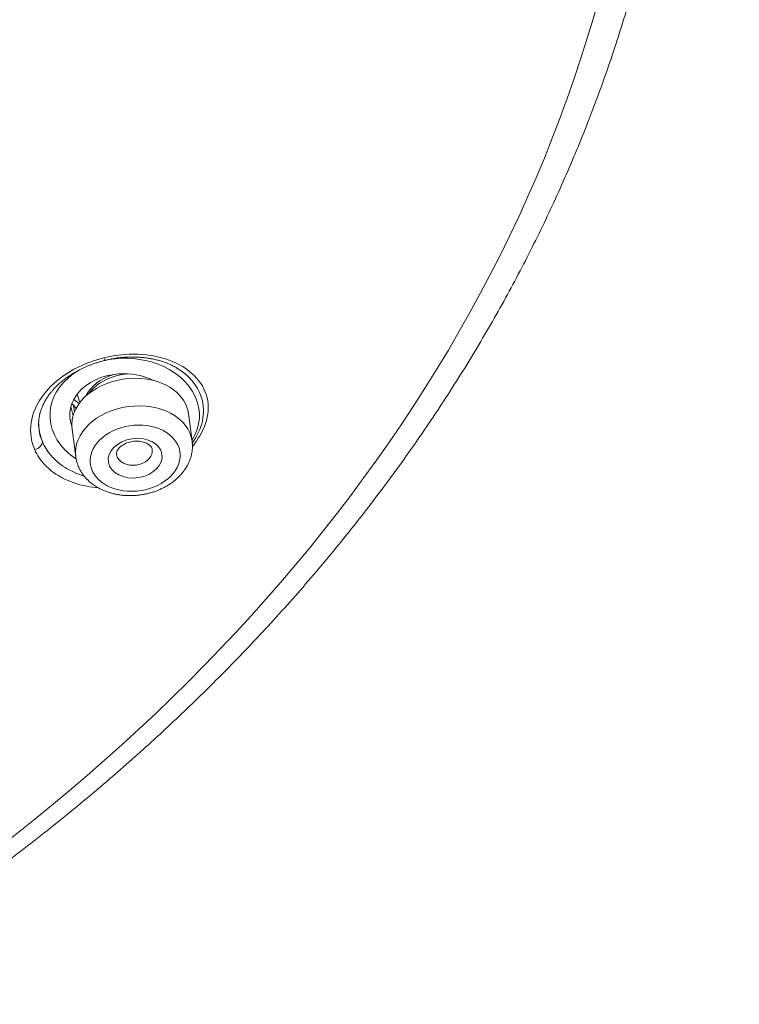
# Model space of a CAD drawing. Units: inches. Extents: x -228 to 1154, y -1050 to 832.
# Drawn here: x 8 to 24, y 222 to 244 of the extents above; entities that cross this region are included whole.
import ezdxf

# ---------------------------------------------------------------- set-up
doc = ezdxf.new("R2010")
doc.units = ezdxf.units.IN
doc.header["$MEASUREMENT"] = 0

msp = doc.modelspace()

# ---------------------------------------------------------------- linework, layer by layer
at = {"lineweight": 18}
for points in [[(9.937, 236.617), (10.06, 236.645), (10.19, 236.667), (10.331, 236.685), (10.41, 236.691), (10.495, 236.695), (10.59, 236.697), (10.696, 236.695), (10.816, 236.687), (10.882, 236.68), (10.953, 236.671), (11.029, 236.658), (11.112, 236.641), (11.287, 236.594), (11.369, 236.566), (11.444, 236.537), (11.511, 236.507), (11.571, 236.478), (11.624, 236.449), (11.672, 236.422), (11.753, 236.368), (11.822, 236.316), (11.88, 236.267), (11.93, 236.219), (11.974, 236.172), (12.012, 236.127), (12.045, 236.083), (12.101, 235.998), (12.144, 235.916), (12.177, 235.835), (12.201, 235.757)], [(9.937, 236.617), (9.805, 236.582), (9.684, 236.543), (9.571, 236.501), (9.467, 236.457), (9.37, 236.412), (9.278, 236.364), (9.192, 236.315), (9.11, 236.264), (9.032, 236.211), (8.959, 236.157), (8.89, 236.101), (8.826, 236.044), (8.765, 235.986), (8.708, 235.926), (8.606, 235.804), (8.519, 235.677), (8.447, 235.545), (8.417, 235.476), (8.39, 235.407), (8.368, 235.335), (8.35, 235.262), (8.336, 235.187), (8.327, 235.11), (8.324, 235.03), (8.327, 234.949), (8.336, 234.865), (8.353, 234.779), (8.378, 234.689), (8.414, 234.596)], [(9.408, 235.632), (9.348, 235.818)], [(9.269, 235.573), (9.234, 235.614)], [(12.076, 235.76), (12.097, 235.689), (12.112, 235.619), (12.121, 235.551), (12.126, 235.484), (12.126, 235.418), (12.122, 235.353), (12.113, 235.289), (12.101, 235.226), (12.086, 235.164), (12.066, 235.103), (12.043, 235.042), (12.017, 234.982), (11.988, 234.923), (11.955, 234.864), (11.919, 234.805), (11.881, 234.748)], [(12.201, 235.757), (12.218, 235.678), (12.228, 235.601), (12.231, 235.526), (12.229, 235.453), (12.222, 235.38), (12.209, 235.309), (12.192, 235.24), (12.171, 235.171), (12.146, 235.104), (12.117, 235.038), (12.085, 234.973), (12.05, 234.909), (12.012, 234.846), (11.972, 234.784), (11.929, 234.723), (11.884, 234.662)], [(9.212, 235.548), (9.257, 235.339)], [(9.287, 235.425), (9.269, 235.573)], [(9.319, 235.521), (9.33, 235.513)], [(9.32, 235.52), (9.33, 235.513)], [(11.876, 234.786), (11.794, 235.393)], [(9.317, 234.439), (9.235, 235.047)], [(8.601, 234.732), (8.582, 234.775)], [(9.504, 234.013), (9.444, 234.033), (9.38, 234.056), (9.315, 234.083), (9.249, 234.114), (9.187, 234.145), (9.131, 234.176), (9.081, 234.207), (9.036, 234.236), (8.997, 234.264), (8.961, 234.291), (8.928, 234.317), (8.899, 234.343), (8.872, 234.367), (8.848, 234.39), (8.825, 234.413), (8.804, 234.435), (8.766, 234.477), (8.734, 234.517), (8.705, 234.555), (8.68, 234.592), (8.657, 234.627), (8.636, 234.663), (8.618, 234.697), (8.601, 234.732)], [(8.435, 234.55), (8.414, 234.596)], [(9.807, 233.761), (9.752, 233.766), (9.693, 233.772), (9.629, 233.782), (9.561, 233.793), (9.488, 233.808), (9.41, 233.827), (9.327, 233.851), (9.24, 233.881), (9.153, 233.915), (9.072, 233.951), (9, 233.988), (8.936, 234.025), (8.879, 234.061), (8.83, 234.095), (8.786, 234.127), (8.748, 234.158), (8.714, 234.187), (8.684, 234.216), (8.63, 234.27), (8.585, 234.321), (8.547, 234.369), (8.513, 234.415), (8.484, 234.461), (8.458, 234.506), (8.435, 234.55)]]:
    msp.add_lwpolyline(points, dxfattribs=at)
for points, knots in [([(-22.779, 215.039), (4.005, 216.746), (23.91, 234.763), (21.68, 255.281), (19.451, 275.798), (-4.068, 291.046), (-30.852, 289.339), (-57.636, 287.631), (-77.541, 269.614), (-75.311, 249.096), (-73.955, 236.61), (-64.5, 225.481), (-50.146, 219.474)], [0, 0, 0, 0, 1, 1, 1, 2, 2, 2, 3, 3, 3, 4, 4, 4, 4]), ([(-22.933, 214.783), (-22.478, 214.811), (-22.023, 214.843), (-21.569, 214.881), (-21.115, 214.918), (-20.661, 214.96), (-20.209, 215.007), (-19.935, 215.035), (-19.662, 215.065), (-19.389, 215.097), (-19.116, 215.129), (-18.843, 215.163), (-18.571, 215.198), (-18.299, 215.234), (-18.027, 215.271), (-17.755, 215.31), (-17.484, 215.349), (-17.213, 215.389), (-16.942, 215.432), (-16.671, 215.474), (-16.401, 215.518), (-16.131, 215.564), (-15.862, 215.61), (-15.593, 215.657), (-15.324, 215.707), (-15.056, 215.756), (-14.787, 215.807), (-14.52, 215.86), (-14.252, 215.913), (-13.985, 215.967), (-13.719, 216.024), (-13.453, 216.08), (-13.187, 216.138), (-12.922, 216.198), (-12.657, 216.257), (-12.392, 216.319), (-12.128, 216.382), (-11.865, 216.445), (-11.602, 216.51), (-11.339, 216.576), (-11.077, 216.642), (-10.815, 216.711), (-10.554, 216.781), (-10.293, 216.85), (-10.033, 216.922), (-9.773, 216.995), (-9.514, 217.068), (-9.256, 217.143), (-8.998, 217.22), (-8.74, 217.296), (-8.483, 217.375), (-8.227, 217.455), (-7.971, 217.534), (-7.716, 217.616), (-7.461, 217.699), (-7.207, 217.782), (-6.954, 217.867), (-6.701, 217.954), (-6.449, 218.04), (-6.197, 218.128), (-5.946, 218.218), (-5.696, 218.307), (-5.446, 218.399), (-5.197, 218.492), (-4.949, 218.585), (-4.701, 218.679), (-4.454, 218.775), (-4.208, 218.871), (-3.962, 218.969), (-3.718, 219.069), (-3.473, 219.168), (-3.23, 219.269), (-2.987, 219.371), (-2.745, 219.474), (-2.504, 219.578), (-2.264, 219.683), (-2.024, 219.789), (-1.785, 219.896), (-1.547, 220.005), (-1.309, 220.113), (-1.073, 220.223), (-0.837, 220.335), (-0.602, 220.447), (-0.368, 220.56), (-0.134, 220.675), (0.098, 220.79), (0.33, 220.906), (0.561, 221.024), (0.791, 221.142), (1.02, 221.261), (1.248, 221.382), (1.476, 221.503), (1.703, 221.625), (1.928, 221.749), (2.153, 221.872), (2.377, 221.998), (2.6, 222.124), (2.822, 222.251), (3.043, 222.379), (3.264, 222.509), (3.483, 222.638), (3.701, 222.769), (3.919, 222.901), (4.135, 223.034), (4.351, 223.167), (4.565, 223.303), (4.779, 223.438), (4.992, 223.574), (5.203, 223.712), (5.414, 223.85), (5.624, 223.989), (5.832, 224.13), (6.04, 224.271), (6.247, 224.413), (6.452, 224.556), (6.657, 224.7), (6.861, 224.844), (7.063, 224.991), (7.264, 225.136), (7.465, 225.284), (7.664, 225.433), (7.862, 225.581), (8.06, 225.731), (8.256, 225.883), (8.451, 226.033), (8.645, 226.186), (8.837, 226.34), (9.184, 226.617), (9.527, 226.9), (9.865, 227.188), (10.201, 227.473), (10.533, 227.764), (10.86, 228.059), (11.184, 228.353), (11.504, 228.651), (11.819, 228.954), (12.132, 229.255), (12.441, 229.561), (12.744, 229.872), (12.87, 230.001), (12.995, 230.131), (13.12, 230.262), (13.283, 230.434), (13.446, 230.608), (13.606, 230.783), (13.766, 230.957), (13.925, 231.133), (14.081, 231.31), (14.238, 231.487), (14.392, 231.665), (14.545, 231.844), (14.697, 232.022), (14.848, 232.202), (14.997, 232.383), (15.145, 232.564), (15.292, 232.746), (15.437, 232.929), (15.582, 233.112), (15.725, 233.295), (15.866, 233.48), (16.006, 233.665), (16.145, 233.85), (16.282, 234.037), (16.419, 234.224), (16.553, 234.411), (16.686, 234.6), (16.819, 234.788), (16.949, 234.977), (17.078, 235.168), (17.207, 235.357), (17.333, 235.548), (17.458, 235.741), (17.582, 235.932), (17.704, 236.125), (17.825, 236.319), (17.945, 236.512), (18.063, 236.706), (18.179, 236.901), (18.295, 237.096), (18.409, 237.292), (18.521, 237.489), (18.633, 237.685), (18.742, 237.882), (18.85, 238.081), (18.957, 238.279), (19.063, 238.477), (19.166, 238.677), (19.269, 238.876), (19.37, 239.077), (19.469, 239.278), (19.568, 239.478), (19.664, 239.68), (19.759, 239.882), (19.853, 240.084), (19.945, 240.287), (20.035, 240.491), (20.125, 240.694), (20.213, 240.898), (20.299, 241.103), (20.384, 241.307), (20.468, 241.512), (20.549, 241.718), (20.63, 241.924), (20.708, 242.13), (20.785, 242.337), (20.862, 242.544), (20.936, 242.751), (21.008, 242.959), (21.08, 243.167), (21.15, 243.375), (21.217, 243.584), (21.285, 243.793), (21.35, 244.002), (21.413, 244.212), (21.476, 244.421), (21.536, 244.631), (21.595, 244.842), (21.653, 245.052), (21.709, 245.263), (21.763, 245.475), (21.816, 245.686), (21.868, 245.898), (21.917, 246.11), (21.966, 246.321), (22.012, 246.534), (22.057, 246.747), (22.101, 246.959), (22.143, 247.172), (22.183, 247.385), (22.223, 247.598), (22.26, 247.812), (22.295, 248.026), (22.33, 248.239), (22.363, 248.453), (22.393, 248.667), (22.424, 248.882), (22.452, 249.096), (22.477, 249.311), (22.516, 249.635), (22.55, 249.96), (22.578, 250.286), (22.606, 250.611), (22.628, 250.937), (22.646, 251.263), (22.663, 251.589), (22.675, 251.915), (22.681, 252.241), (22.688, 252.568), (22.689, 252.894), (22.684, 253.22)], [0, 0, 0, 0, 1, 1, 1, 2, 2, 2, 3, 3, 3, 4, 4, 4, 5, 5, 5, 6, 6, 6, 7, 7, 7, 8, 8, 8, 9, 9, 9, 10, 10, 10, 11, 11, 11, 12, 12, 12, 13, 13, 13, 14, 14, 14, 15, 15, 15, 16, 16, 16, 17, 17, 17, 18, 18, 18, 19, 19, 19, 20, 20, 20, 21, 21, 21, 22, 22, 22, 23, 23, 23, 24, 24, 24, 25, 25, 25, 26, 26, 26, 27, 27, 27, 28, 28, 28, 29, 29, 29, 30, 30, 30, 31, 31, 31, 32, 32, 32, 33, 33, 33, 34, 34, 34, 35, 35, 35, 36, 36, 36, 37, 37, 37, 38, 38, 38, 39, 39, 39, 40, 40, 40, 41, 41, 41, 42, 42, 42, 43, 43, 43, 44, 44, 44, 45, 45, 45, 46, 46, 46, 47, 47, 47, 48, 48, 48, 49, 49, 49, 50, 50, 50, 51, 51, 51, 52, 52, 52, 53, 53, 53, 54, 54, 54, 55, 55, 55, 56, 56, 56, 57, 57, 57, 58, 58, 58, 59, 59, 59, 60, 60, 60, 61, 61, 61, 62, 62, 62, 63, 63, 63, 64, 64, 64, 65, 65, 65, 66, 66, 66, 67, 67, 67, 68, 68, 68, 69, 69, 69, 70, 70, 70, 71, 71, 71, 72, 72, 72, 73, 73, 73, 74, 74, 74, 75, 75, 75, 76, 76, 76, 77, 77, 77, 78, 78, 78, 79, 79, 79, 80, 80, 80, 81, 81, 81, 82, 82, 82, 83, 83, 83, 83]), ([(8.501, 235.187), (8.501, 235.201), (8.502, 235.215), (8.503, 235.23), (8.504, 235.244), (8.505, 235.258), (8.507, 235.272), (8.509, 235.286), (8.511, 235.299), (8.513, 235.313), (8.515, 235.327), (8.518, 235.341), (8.521, 235.354), (8.524, 235.368), (8.527, 235.381), (8.53, 235.395), (8.534, 235.408), (8.537, 235.422), (8.541, 235.435), (8.545, 235.448), (8.55, 235.461), (8.554, 235.475), (8.559, 235.488), (8.564, 235.501), (8.569, 235.514), (8.574, 235.527), (8.579, 235.54), (8.585, 235.553), (8.59, 235.566), (8.596, 235.579), (8.602, 235.592), (8.608, 235.605), (8.615, 235.618), (8.621, 235.63), (8.628, 235.643), (8.635, 235.656), (8.642, 235.668), (8.649, 235.681), (8.657, 235.694), (8.664, 235.706), (8.672, 235.719), (8.68, 235.731), (8.688, 235.744), (8.696, 235.756), (8.705, 235.768), (8.713, 235.781), (8.722, 235.793), (8.731, 235.805), (8.74, 235.817), (8.754, 235.836), (8.769, 235.855), (8.784, 235.873), (8.799, 235.891), (8.815, 235.909), (8.831, 235.927), (8.847, 235.945), (8.864, 235.963), (8.882, 235.98), (8.899, 235.998), (8.918, 236.016), (8.936, 236.033), (8.949, 236.044), (8.961, 236.055), (8.973, 236.066), (8.986, 236.077), (8.999, 236.088), (9.012, 236.099), (9.026, 236.11), (9.04, 236.122), (9.054, 236.133), (9.068, 236.144), (9.083, 236.155), (9.097, 236.166), (9.112, 236.177), (9.127, 236.187), (9.143, 236.198), (9.158, 236.209), (9.174, 236.22), (9.19, 236.23), (9.206, 236.241), (9.223, 236.251), (9.239, 236.262), (9.256, 236.272), (9.274, 236.283), (9.291, 236.293), (9.309, 236.303), (9.327, 236.313), (9.345, 236.323), (9.363, 236.333), (9.382, 236.343), (9.401, 236.353), (9.421, 236.363), (9.44, 236.373), (9.46, 236.382), (9.48, 236.392), (9.501, 236.401), (9.521, 236.41), (9.543, 236.42), (9.564, 236.429), (9.586, 236.438), (9.608, 236.447), (9.631, 236.456), (9.653, 236.465), (9.677, 236.474), (9.7, 236.482), (9.724, 236.49), (9.749, 236.499), (9.774, 236.507), (9.799, 236.515), (9.825, 236.523), (9.851, 236.531), (9.878, 236.538), (9.905, 236.546), (9.933, 236.554), (9.961, 236.56)], [0, 0, 0, 0, 1, 1, 1, 2, 2, 2, 3, 3, 3, 4, 4, 4, 5, 5, 5, 6, 6, 6, 7, 7, 7, 8, 8, 8, 9, 9, 9, 10, 10, 10, 11, 11, 11, 12, 12, 12, 13, 13, 13, 14, 14, 14, 15, 15, 15, 16, 16, 16, 17, 17, 17, 18, 18, 18, 19, 19, 19, 20, 20, 20, 21, 21, 21, 22, 22, 22, 23, 23, 23, 24, 24, 24, 25, 25, 25, 26, 26, 26, 27, 27, 27, 28, 28, 28, 29, 29, 29, 30, 30, 30, 31, 31, 31, 32, 32, 32, 33, 33, 33, 34, 34, 34, 35, 35, 35, 36, 36, 36, 37, 37, 37, 38, 38, 38, 38]), ([(11.537, 236.392), (11.527, 236.398), (11.518, 236.404), (11.508, 236.409), (11.5, 236.414), (11.493, 236.418), (11.485, 236.422), (11.477, 236.426), (11.469, 236.431), (11.461, 236.435), (11.452, 236.439), (11.443, 236.444), (11.435, 236.448), (11.425, 236.453), (11.416, 236.457), (11.406, 236.462), (11.396, 236.466), (11.386, 236.471), (11.376, 236.476), (11.365, 236.48), (11.354, 236.485), (11.342, 236.49), (11.33, 236.495), (11.318, 236.5), (11.306, 236.505), (11.293, 236.51), (11.28, 236.515), (11.266, 236.519), (11.252, 236.524), (11.238, 236.529), (11.224, 236.534), (11.209, 236.539), (11.194, 236.544), (11.178, 236.548), (11.163, 236.553), (11.148, 236.557), (11.132, 236.562), (11.117, 236.566), (11.101, 236.57), (11.086, 236.574), (11.071, 236.577), (11.056, 236.581), (11.041, 236.584), (11.027, 236.587), (11.013, 236.59), (10.998, 236.593), (10.985, 236.596), (10.972, 236.598), (10.958, 236.601), (10.945, 236.603), (10.932, 236.605), (10.92, 236.607), (10.905, 236.609), (10.89, 236.612), (10.875, 236.614), (10.861, 236.616), (10.847, 236.617), (10.833, 236.619), (10.818, 236.621), (10.804, 236.622), (10.789, 236.624), (10.776, 236.625), (10.762, 236.626), (10.748, 236.627), (10.735, 236.628), (10.722, 236.629), (10.709, 236.63), (10.697, 236.631), (10.685, 236.631), (10.672, 236.632), (10.664, 236.632), (10.655, 236.633), (10.647, 236.633), (10.638, 236.633), (10.63, 236.634), (10.622, 236.634), (10.614, 236.634), (10.606, 236.634), (10.597, 236.634), (10.59, 236.634), (10.582, 236.634), (10.574, 236.634), (10.566, 236.634), (10.559, 236.634), (10.551, 236.634), (10.544, 236.634), (10.536, 236.634), (10.529, 236.634), (10.521, 236.634), (10.514, 236.634), (10.507, 236.634), (10.5, 236.634), (10.493, 236.633), (10.486, 236.633), (10.479, 236.633), (10.472, 236.633), (10.465, 236.632), (10.458, 236.632), (10.451, 236.632), (10.444, 236.631), (10.438, 236.631), (10.431, 236.631), (10.424, 236.63), (10.418, 236.63), (10.411, 236.63), (10.405, 236.629), (10.398, 236.629), (10.392, 236.628), (10.385, 236.628), (10.379, 236.627), (10.373, 236.627), (10.366, 236.626), (10.36, 236.626), (10.354, 236.625), (10.348, 236.625), (10.342, 236.624), (10.336, 236.624), (10.33, 236.623), (10.324, 236.623), (10.318, 236.622), (10.312, 236.621), (10.306, 236.621), (10.3, 236.62), (10.294, 236.619), (10.271, 236.617), (10.265, 236.616), (10.26, 236.615), (10.237, 236.613), (10.232, 236.612), (10.226, 236.611), (10.205, 236.608), (10.199, 236.607), (10.194, 236.606), (10.173, 236.603), (10.167, 236.602), (10.162, 236.601), (10.142, 236.598), (10.137, 236.597), (10.132, 236.596), (10.111, 236.593), (10.106, 236.592), (10.102, 236.591), (10.082, 236.587), (10.077, 236.586), (10.072, 236.585), (10.053, 236.581), (10.048, 236.58), (10.044, 236.579), (10.025, 236.575), (10.02, 236.574), (10.016, 236.573), (9.997, 236.569), (9.993, 236.568), (9.988, 236.567), (9.97, 236.563), (9.966, 236.562), (9.961, 236.56)], [0, 0, 0, 0, 1, 1, 1, 2, 2, 2, 3, 3, 3, 4, 4, 4, 5, 5, 5, 6, 6, 6, 7, 7, 7, 8, 8, 8, 9, 9, 9, 10, 10, 10, 11, 11, 11, 12, 12, 12, 13, 13, 13, 14, 14, 14, 15, 15, 15, 16, 16, 16, 17, 17, 17, 18, 18, 18, 19, 19, 19, 20, 20, 20, 21, 21, 21, 22, 22, 22, 23, 23, 23, 24, 24, 24, 25, 25, 25, 26, 26, 26, 27, 27, 27, 28, 28, 28, 29, 29, 29, 30, 30, 30, 31, 31, 31, 32, 32, 32, 33, 33, 33, 34, 34, 34, 35, 35, 35, 36, 36, 36, 37, 37, 37, 38, 38, 38, 39, 39, 39, 40, 40, 40, 41, 41, 41, 42, 42, 42, 43, 43, 43, 44, 44, 44, 45, 45, 45, 46, 46, 46, 47, 47, 47, 48, 48, 48, 49, 49, 49, 50, 50, 50, 51, 51, 51, 52, 52, 52, 52]), ([(11.874, 234.804), (12.268, 235.43), (11.923, 236.182), (11.105, 236.484), (10.777, 236.605), (10.404, 236.639), (10.047, 236.58)], [0, 0, 0, 0, 1, 1, 1, 2, 2, 2, 2]), ([(9.399, 236.352), (8.676, 235.932), (8.535, 235.142), (9.084, 234.588), (9.155, 234.517), (9.236, 234.451), (9.325, 234.393)], [0, 0, 0, 0, 1, 1, 1, 2, 2, 2, 2]), ([(10.734, 236.164), (10.034, 236.209), (9.368, 235.822), (9.247, 235.301), (9.228, 235.216), (9.223, 235.131), (9.235, 235.047)], [0, 0, 0, 0, 1, 1, 1, 2, 2, 2, 2]), ([(11.876, 234.786), (11.807, 235.3), (11.177, 235.639), (10.471, 235.544), (9.764, 235.448), (9.247, 234.954), (9.317, 234.439)], [0, 0, 0, 0, 1, 1, 1, 2, 2, 2, 2]), ([(10.455, 233.684), (10.994, 233.65), (11.506, 233.947), (11.599, 234.348), (11.692, 234.748), (11.331, 235.101), (10.793, 235.136), (10.254, 235.17), (9.742, 234.873), (9.649, 234.472), (9.556, 234.071), (9.917, 233.718), (10.455, 233.684)], [0, 0, 0, 0, 1, 1, 1, 2, 2, 2, 3, 3, 3, 4, 4, 4, 4]), ([(11.187, 234.583), (11.084, 234.804), (10.748, 234.907), (10.437, 234.811), (10.126, 234.716), (9.957, 234.459), (10.061, 234.237)], [0, 0, 0, 0, 1, 1, 1, 2, 2, 2, 2]), ([(10.989, 234.634), (10.981, 234.649), (10.978, 234.653), (10.976, 234.657), (10.963, 234.673), (10.959, 234.677), (10.956, 234.681), (10.938, 234.697), (10.933, 234.701), (10.928, 234.705), (10.912, 234.716), (10.903, 234.722), (10.893, 234.728), (10.879, 234.736), (10.865, 234.742), (10.85, 234.748), (10.834, 234.755), (10.818, 234.76), (10.801, 234.765), (10.783, 234.77), (10.765, 234.774), (10.747, 234.776), (10.727, 234.78), (10.708, 234.782), (10.688, 234.783), (10.668, 234.784), (10.648, 234.784), (10.628, 234.783), (10.607, 234.782), (10.587, 234.78), (10.566, 234.777), (10.546, 234.774), (10.526, 234.77), (10.506, 234.765), (10.487, 234.76), (10.467, 234.754), (10.449, 234.747), (10.43, 234.74), (10.413, 234.733), (10.395, 234.724), (10.379, 234.716), (10.363, 234.708), (10.347, 234.698), (10.333, 234.689), (10.319, 234.679), (10.306, 234.668), (10.294, 234.658), (10.283, 234.648), (10.272, 234.637), (10.254, 234.615), (10.25, 234.61), (10.247, 234.606), (10.234, 234.585), (10.231, 234.581), (10.228, 234.576), (10.22, 234.557), (10.219, 234.552), (10.217, 234.548), (10.213, 234.531), (10.212, 234.527), (10.212, 234.523), (10.211, 234.507), (10.211, 234.504), (10.211, 234.5)], [0, 0, 0, 0, 1, 1, 1, 2, 2, 2, 3, 3, 3, 4, 4, 4, 5, 5, 5, 6, 6, 6, 7, 7, 7, 8, 8, 8, 9, 9, 9, 10, 10, 10, 11, 11, 11, 12, 12, 12, 13, 13, 13, 14, 14, 14, 15, 15, 15, 16, 16, 16, 17, 17, 17, 18, 18, 18, 19, 19, 19, 20, 20, 20, 21, 21, 21, 21]), ([(10.409, 233.589), (10.436, 233.587), (10.464, 233.586), (10.491, 233.586), (10.519, 233.586), (10.546, 233.586), (10.573, 233.587), (10.601, 233.588), (10.628, 233.59), (10.656, 233.592), (10.683, 233.595), (10.711, 233.598), (10.738, 233.601), (10.765, 233.605), (10.792, 233.61), (10.82, 233.615), (10.847, 233.62), (10.873, 233.626), (10.9, 233.632), (10.927, 233.639), (10.953, 233.646), (10.98, 233.654), (11.006, 233.661), (11.032, 233.67), (11.058, 233.679), (11.084, 233.688), (11.109, 233.698), (11.134, 233.708), (11.159, 233.718), (11.184, 233.729), (11.209, 233.741), (11.233, 233.752), (11.257, 233.765), (11.281, 233.778), (11.305, 233.79), (11.328, 233.804), (11.351, 233.818), (11.373, 233.832), (11.396, 233.847), (11.418, 233.862), (11.439, 233.877), (11.461, 233.893), (11.481, 233.91), (11.502, 233.926), (11.522, 233.943), (11.542, 233.961), (11.561, 233.979), (11.58, 233.997), (11.598, 234.016), (11.622, 234.04), (11.644, 234.065), (11.665, 234.091), (11.677, 234.105), (11.688, 234.12), (11.699, 234.135), (11.714, 234.156), (11.729, 234.177), (11.743, 234.199), (11.756, 234.221), (11.769, 234.243), (11.781, 234.266), (11.793, 234.289), (11.804, 234.312), (11.814, 234.336), (11.824, 234.36), (11.833, 234.384), (11.841, 234.408), (11.849, 234.433), (11.856, 234.458), (11.862, 234.483), (11.867, 234.508), (11.872, 234.533), (11.876, 234.559), (11.879, 234.584), (11.882, 234.61), (11.883, 234.636), (11.884, 234.661), (11.884, 234.687), (11.883, 234.713), (11.882, 234.737), (11.88, 234.761), (11.876, 234.786)], [0, 0, 0, 0, 1, 1, 1, 2, 2, 2, 3, 3, 3, 4, 4, 4, 5, 5, 5, 6, 6, 6, 7, 7, 7, 8, 8, 8, 9, 9, 9, 10, 10, 10, 11, 11, 11, 12, 12, 12, 13, 13, 13, 14, 14, 14, 15, 15, 15, 16, 16, 16, 17, 17, 17, 18, 18, 18, 19, 19, 19, 20, 20, 20, 21, 21, 21, 22, 22, 22, 23, 23, 23, 24, 24, 24, 25, 25, 25, 26, 26, 26, 27, 27, 27, 27]), ([(10.061, 234.237), (10.164, 234.015), (10.5, 233.913), (10.811, 234.008), (11.122, 234.104), (11.291, 234.361), (11.187, 234.583)], [0, 0, 0, 0, 1, 1, 1, 2, 2, 2, 2]), ([(10.23, 234.43), (10.299, 234.282), (10.523, 234.214), (10.73, 234.277), (10.906, 234.331), (11.018, 234.464), (11, 234.598)], [0, 0, 0, 0, 1, 1, 1, 2, 2, 2, 2]), ([(10.409, 233.589), (10.382, 233.591), (10.355, 233.593), (10.327, 233.597), (10.3, 233.6), (10.274, 233.604), (10.247, 233.608), (10.22, 233.613), (10.194, 233.618), (10.167, 233.624), (10.141, 233.63), (10.115, 233.636), (10.089, 233.644), (10.063, 233.651), (10.038, 233.659), (10.013, 233.668), (9.988, 233.677), (9.963, 233.686), (9.938, 233.697), (9.914, 233.707), (9.89, 233.718), (9.866, 233.73), (9.843, 233.741), (9.82, 233.753), (9.797, 233.767), (9.765, 233.785), (9.734, 233.805), (9.705, 233.826), (9.692, 233.835), (9.68, 233.844), (9.667, 233.854), (9.647, 233.87), (9.627, 233.886), (9.608, 233.904), (9.589, 233.921), (9.57, 233.939), (9.553, 233.958), (9.535, 233.977), (9.518, 233.996), (9.502, 234.016), (9.486, 234.036), (9.47, 234.057), (9.456, 234.078), (9.442, 234.1), (9.428, 234.121), (9.416, 234.144), (9.403, 234.167), (9.392, 234.19), (9.381, 234.213), (9.371, 234.237), (9.361, 234.261), (9.353, 234.285), (9.345, 234.309), (9.338, 234.334), (9.332, 234.359), (9.325, 234.386), (9.32, 234.412), (9.317, 234.439)], [0, 0, 0, 0, 1, 1, 1, 2, 2, 2, 3, 3, 3, 4, 4, 4, 5, 5, 5, 6, 6, 6, 7, 7, 7, 8, 8, 8, 9, 9, 9, 10, 10, 10, 11, 11, 11, 12, 12, 12, 13, 13, 13, 14, 14, 14, 15, 15, 15, 16, 16, 16, 17, 17, 17, 18, 18, 18, 19, 19, 19, 19])]:
    msp.add_open_spline(points, degree=3, knots=knots, dxfattribs=at)
for points in [[(9.938, 236.617), (9.942, 236.597), (9.95, 236.578), (9.961, 236.56)], [(10.386, 236.266), (10.023, 236.268), (9.681, 236.146), (9.454, 235.934)], [(10.153, 236.25), (9.864, 236.161), (9.635, 235.983), (9.532, 235.767)], [(10.472, 236.263), (10.108, 236.24), (9.773, 236.072), (9.6, 235.826)], [(11.049, 236.113), (10.842, 236.214), (10.616, 236.266), (10.386, 236.266)], [(12.076, 235.76), (11.991, 236.011), (11.803, 236.232), (11.537, 236.392)], [(11.794, 235.393), (11.738, 235.812), (11.304, 236.128), (10.734, 236.164)], [(9.454, 235.934), (9.239, 235.733), (9.147, 235.471), (9.203, 235.213)], [(9.272, 235.698), (9.311, 235.667), (9.352, 235.639), (9.395, 235.614)], [(9.269, 235.573), (9.288, 235.552), (9.308, 235.531), (9.329, 235.511)], [(8.501, 235.187), (8.497, 235.045), (8.524, 234.905), (8.582, 234.775)], [(8.501, 235.201), (8.5, 235.057), (8.527, 234.913), (8.582, 234.775)], [(9.203, 235.213), (9.21, 235.182), (9.218, 235.153), (9.228, 235.124)], [(8.414, 234.596), (8.51, 234.625), (8.583, 234.702), (8.582, 234.775)], [(11, 234.598), (10.998, 234.611), (10.994, 234.623), (10.989, 234.634)], [(10.212, 234.492), (10.215, 234.47), (10.221, 234.45), (10.23, 234.43)]]:
    msp.add_open_spline(points, degree=3, dxfattribs=at)

doc.saveas('drawing.dxf')
